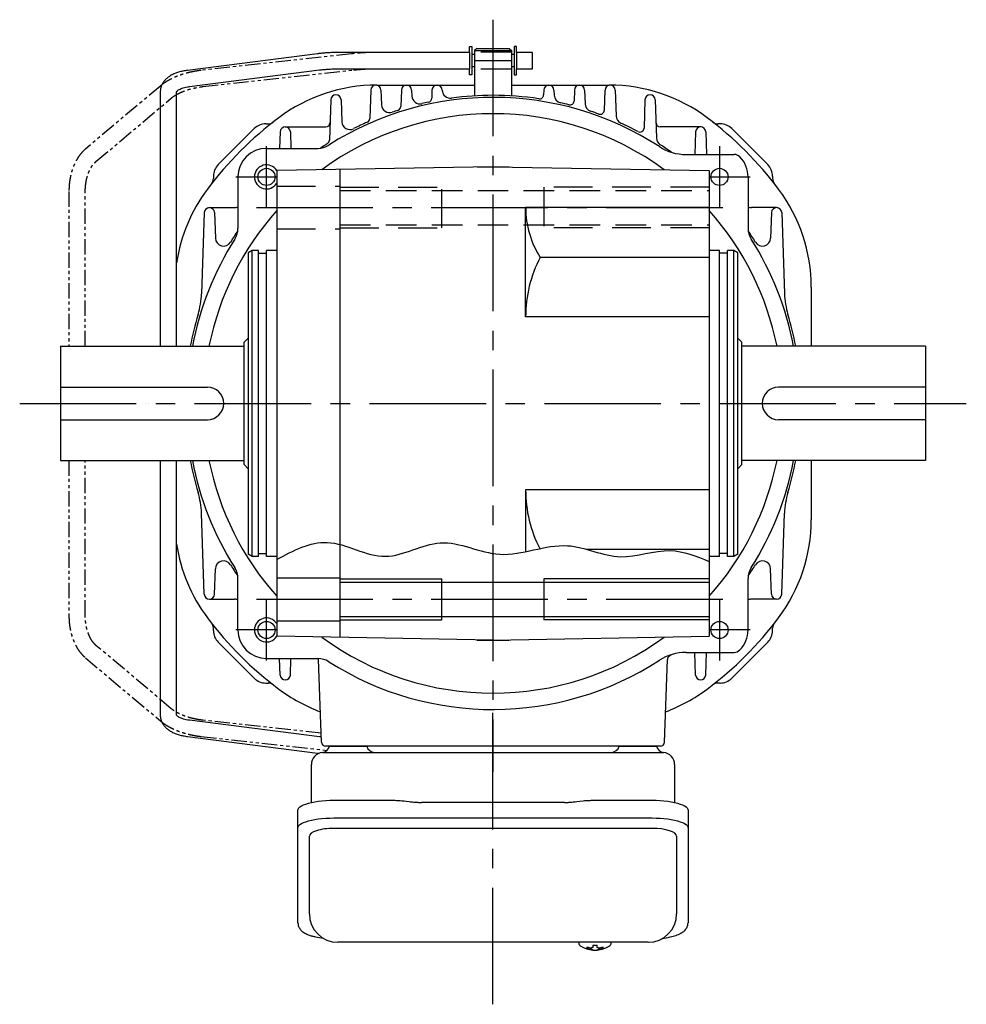
# Model space of a CAD drawing. Extents: x -796 to 915, y 61 to 835.
# Drawn here: x 81 to 313, y 61 to 302 of the extents above; entities that cross this region are included whole.
import ezdxf

# ---------------------------------------------------------------- set-up
doc = ezdxf.new("R2010")
doc.units = 0
doc.header["$LTSCALE"] = 3
doc.header["$MEASUREMENT"] = 0
for name, pattern in [('HIDDEN', [3.75, 2.5, -1.25]), ('HIDDEN2', [4.7625, 3.175, -1.5875]), ('PHANTOM', [2.5, 1.25, -0.25, 0.25, -0.25, 0.25, -0.25]), ('sekkei(A2)', [14.2875, 9.525, -1.5875, 1.5875, -1.5875])]:
    doc.linetypes.add(name, pattern=pattern)
doc.layers.get('0').update_dxf_attribs({"linetype": 'CONTINUOUS'})
for name, color, linetype in [('CENTER', 3, 'sekkei(A2)'), ('HIDDEN', 1, 'HIDDEN'), ('HIDS', 1, 'HIDDEN2'), ('HOJO', 4, 'CONTINUOUS'), ('PHANTOM', 2, 'PHANTOM')]:
    doc.layers.add(name, color=color, linetype=linetype)

msp = doc.modelspace()

# ---------------------------------------------------------------- linework, layer by layer
for p, q in [((191.3, 294), (191.3, 295.5)), ((191.3, 295.5), (191.9, 295.5)), ((191.9, 295.5), (191.9, 288.5)), ((193.05, 295), (192.55, 294.5)), ((192.55, 294.5), (192.55, 283.37)), ((192.55, 294.5), (201.55, 294.5)), ((193.05, 295), (201.05, 295)), ((201.55, 294.5), (201.55, 283.37)), ((202.8, 295.5), (202.2, 295.5)), ((202.2, 295.5), (202.2, 288.5)), ((202.8, 294), (202.8, 295.5)), ((154.04, 293.68), (122.14, 289.61)), ((191.3, 294), (159.53, 294)), ((191.3, 294), (191.3, 290)), ((192.5, 293.52), (191.9, 293.52)), ((192.5, 294), (192.55, 294)), ((192.5, 294), (192.5, 290)), ((192.5, 294), (192.55, 294)), ((201.55, 294), (201.6, 294)), ((201.55, 294), (201.6, 294)), ((201.6, 294), (201.6, 290)), ((202.2, 293.52), (201.6, 293.52)), ((202.8, 294), (202.8, 290)), ((206.7, 294), (202.8, 294)), ((206.7, 290), (206.7, 294)), ((122.65, 285.64), (154.55, 289.71)), ((159.53, 290), (191.3, 290)), ((191.3, 288.5), (191.3, 290)), ((192.5, 290.47), (191.9, 290.47)), ((192.5, 290), (192.55, 290)), ((192.5, 290), (192.55, 290)), ((201.55, 290), (201.6, 290)), ((201.55, 290), (201.6, 290)), ((202.2, 290.47), (201.6, 290.47)), ((202.8, 288.5), (202.8, 290)), ((202.8, 290), (206.7, 290)), ((191.9, 288.5), (191.3, 288.5)), ((202.2, 288.5), (202.8, 288.5)), ((167.1, 284.79), (166.86, 277.82)), ((168.55, 286), (192.55, 286)), ((169.6, 284.79), (169.73, 281.18)), ((174.6, 284.79), (174.46, 280.74)), ((177.1, 284.79), (177.15, 283.33)), ((182.1, 284.79), (182.03, 282.77)), ((184.6, 284.79), (184.6, 284.72)), ((201.55, 286), (225.55, 286)), ((209.5, 284.79), (209.46, 283.61)), ((212, 284.79), (212.04, 283.54)), ((217, 284.79), (216.91, 282.1)), ((219.5, 284.79), (219.62, 281.43)), ((224.5, 284.79), (224.33, 279.81)), ((227, 284.79), (227.22, 278.44)), ((115.5, 284.33), (115.5, 222)), ((119.5, 222), (119.5, 284.33)), ((157.3, 282.42), (156.95, 272.49)), ((159.8, 282.42), (159.99, 277.04)), ((234.3, 282.42), (234.06, 275.46)), ((236.8, 282.42), (237.13, 273.01)), ((138.54, 275.35), (129.7, 266.51)), ((141.37, 276.52), (141.94, 276.52)), ((146.15, 275.76), (156.1, 275.76)), ((247.95, 275.76), (238, 275.76)), ((252.73, 276.52), (252.16, 276.52)), ((264.4, 266.51), (255.56, 275.35)), ((144.9, 274.55), (144.76, 270.51)), ((147.4, 274.55), (147.54, 270.51)), ((246.7, 274.55), (246.51, 269)), ((249.2, 274.55), (249.39, 269)), ((141.54, 270.51), (154.12, 270.51)), ((244.38, 269), (256.13, 269)), ((197.05, 266), (144.05, 265.07)), ((193.17, 266), (193.05, 265.93)), ((193.17, 266), (200.93, 266)), ((197.05, 266), (250.05, 265.07)), ((200.93, 266), (201.05, 265.93)), ((128.53, 263.68), (128.53, 263.11)), ((134.54, 263.51), (134.54, 250.93)), ((144.05, 265.07), (144.05, 150.93)), ((159.55, 265.35), (159.55, 150.65)), ((250.05, 265.07), (250.05, 150.93)), ((259.56, 263.51), (259.56, 250.93)), ((265.57, 263.68), (265.57, 263.11)), ((127.55, 255.98), (133.7, 255.98)), ((205.05, 229.2), (205.05, 256)), ((250.05, 256), (205.05, 256)), ((266.55, 255.98), (260.4, 255.98)), ((126.3, 254.77), (125.61, 234.88)), ((128.8, 254.77), (129.02, 248.5)), ((265.3, 254.77), (265.08, 248.5)), ((267.8, 254.77), (268.49, 234.88)), ((138.05, 245.5), (137.05, 244.92)), ((137.05, 244.92), (137.05, 171.08)), ((139.55, 245.5), (138.05, 245.5)), ((138.05, 170.5), (138.05, 245.5)), ((139.55, 170.5), (139.55, 245.5)), ((139.55, 244.8), (141.55, 244.8)), ((144.05, 245.5), (141.55, 245.5)), ((141.55, 170.5), (141.55, 245.5)), ((250.05, 243.78), (208.61, 243.78)), ((252.55, 245.5), (250.05, 245.5)), ((252.55, 170.5), (252.55, 245.5)), ((254.55, 244.8), (252.55, 244.8)), ((256.05, 245.5), (254.55, 245.5)), ((254.55, 170.5), (254.55, 245.5)), ((256.05, 170.5), (256.05, 245.5)), ((257.05, 244.92), (256.05, 245.5)), ((257.05, 171.08), (257.05, 244.92)), ((275.05, 236.5), (275.05, 222)), ((250.05, 229.2), (205.05, 229.2)), ((91.05, 222), (136.05, 222)), ((91.05, 222), (91.05, 194)), ((136.05, 223), (137.05, 224)), ((136.05, 193), (136.05, 223)), ((258.05, 223), (257.05, 224)), ((258.05, 193), (258.05, 223)), ((303.05, 222), (258.05, 222)), ((303.05, 222), (303.05, 194)), ((91.05, 212), (127.05, 212)), ((303.05, 212), (267.05, 212)), ((111.85, 208), (111.85, 208)), ((112.65, 208), (112.65, 208)), ((91.05, 204), (127.05, 204)), ((303.05, 204), (267.05, 204)), ((91.05, 194), (136.05, 194)), ((115.5, 194), (115.5, 131.67)), ((119.5, 131.67), (119.5, 194)), ((303.05, 194), (258.05, 194)), ((275.05, 194), (275.05, 179.5)), ((136.05, 193), (137.05, 192)), ((258.05, 193), (257.05, 192)), ((205.05, 186.8), (205.05, 171.67)), ((250.05, 186.8), (205.05, 186.8)), ((126.3, 161.23), (125.61, 181.12)), ((267.8, 161.23), (268.49, 181.12)), ((250.05, 172.22), (220.05, 172.22)), ((138.05, 170.5), (137.05, 171.08)), ((139.55, 170.5), (138.05, 170.5)), ((139.55, 171.2), (141.55, 171.2)), ((144.05, 170.5), (141.55, 170.5)), ((252.55, 170.5), (250.05, 170.5)), ((254.55, 171.2), (252.55, 171.2)), ((256.05, 170.5), (254.55, 170.5)), ((257.05, 171.08), (256.05, 170.5)), ((128.8, 161.23), (129.02, 167.5)), ((265.3, 161.23), (265.08, 167.5)), ((134.54, 152.49), (134.54, 165.07)), ((144.05, 165.25), (159.55, 165.25)), ((159.55, 164.2), (250.05, 164.2)), ((184.55, 155), (184.55, 165)), ((209.55, 165), (209.55, 155)), ((259.56, 152.49), (259.56, 165.07)), ((127.55, 160.02), (133.7, 160.02)), ((266.55, 160.02), (260.4, 160.02)), ((144.05, 154.75), (159.55, 154.75)), ((159.55, 155.8), (250.05, 155.8)), ((128.53, 152.32), (128.53, 152.89)), ((265.57, 152.32), (265.57, 152.89)), ((197.05, 150), (144.05, 150.93)), ((193.17, 150), (193.05, 150.07)), ((193.17, 150), (200.93, 150)), ((197.05, 150), (250.05, 150.93)), ((200.93, 150), (201.05, 150.07)), ((129.7, 149.49), (138.54, 140.65)), ((255.56, 140.65), (264.4, 149.49)), ((141.54, 145.49), (154.12, 145.49)), ((144.9, 141.45), (144.76, 145.49)), ((147.4, 141.45), (147.54, 145.49)), ((155.02, 124.97), (154.31, 145.27)), ((239.08, 124.97), (239.79, 145.27)), ((244.38, 147), (256.13, 147)), ((246.7, 141.45), (246.51, 147)), ((249.2, 141.45), (249.39, 147)), ((141.37, 139.48), (141.94, 139.48)), ((252.73, 139.48), (252.16, 139.48)), ((154.55, 126.29), (122.65, 130.36)), ((122.14, 126.39), (154.04, 122.32)), ((238.08, 124), (156.02, 124)), ((238.08, 124), (156.02, 124)), ((156.99, 124), (166.11, 124)), ((227.99, 124), (237.11, 124)), ((236.05, 103.87), (158.05, 103.87)), ((152.05, 82.95), (152.05, 101.92)), ((242.05, 101.92), (242.05, 82.95)), ((218.08, 75.95), (218.05, 75.81)), ((218.05, 75.95), (218.05, 75.81)), ((221.54, 75.26), (221.54, 74.67)), ((222.57, 74.67), (222.57, 75.26)), ((226.05, 75.8), (226.03, 75.95)), ((226.05, 75.81), (226.05, 75.95)), ((221.54, 74.13), (221.54, 74.03)), ((222.57, 74.03), (222.57, 74.13))]:
    msp.add_line(p, q)
at = {"color": 5}
msp.add_line((201.05, 295), (201.55, 294.5), dxfattribs=at)
at = {"color": 7, "linetype": 'Continuous', "lineweight": 25}
for p, q in [((155.37, 122.5), (159.55, 122.5)), ((159.55, 122.5), (238.73, 122.5)), ((152.55, 110.22), (152.55, 119.5)), ((241.55, 119.5), (241.55, 110.22)), ((158.05, 110.75), (172.17, 110.75)), ((175.79, 110.53), (176.53, 110.43)), ((214.55, 110.23), (179.55, 110.23)), ((217.57, 110.43), (218.31, 110.53)), ((221.93, 110.75), (236.05, 110.75)), ((149.25, 104), (149.25, 108.33)), ((158.05, 106.43), (236.05, 106.43)), ((244.85, 108.33), (244.85, 104)), ((149.25, 80.74), (149.25, 104)), ((244.85, 104), (244.85, 80.74)), ((235.05, 75.95), (159.05, 75.95))]:
    msp.add_line(p, q, dxfattribs=at)
for points in [[(149.25, 108.33), (149.31, 108.6), (149.47, 108.87), (149.74, 109.13), (150.12, 109.38), (150.6, 109.62), (151.17, 109.84), (151.83, 110.04), (152.56, 110.22), (153.37, 110.38), (154.23, 110.51), (155.14, 110.62), (156.09, 110.69), (157.06, 110.74), (158.05, 110.75)], [(236.05, 110.75), (237.04, 110.74), (238.01, 110.69), (238.96, 110.62), (239.87, 110.51), (240.73, 110.38), (241.54, 110.22), (242.27, 110.04), (242.93, 109.84), (243.5, 109.62), (243.98, 109.38), (244.36, 109.13), (244.63, 108.87), (244.79, 108.6), (244.85, 108.33)], [(149.25, 104), (149.31, 104.27), (149.47, 104.54), (149.74, 104.8), (150.12, 105.05), (150.6, 105.29), (151.17, 105.51), (151.83, 105.72), (152.56, 105.9), (153.37, 106.05), (154.23, 106.19), (155.14, 106.29), (156.09, 106.36), (157.06, 106.41), (158.05, 106.43)], [(236.05, 106.43), (237.04, 106.41), (238.01, 106.36), (238.96, 106.29), (239.87, 106.19), (240.73, 106.05), (241.54, 105.9), (242.27, 105.72), (242.93, 105.51), (243.5, 105.29), (243.98, 105.05), (244.36, 104.8), (244.63, 104.54), (244.79, 104.27), (244.85, 104)]]:
    msp.add_lwpolyline(points, dxfattribs=at)
for points in [[(218.36, 75.19), (218.45, 75.11), (218.6, 75)], [(225.51, 75), (225.66, 75.11), (225.73, 75.17)], [(225.73, 75.17), (225.74, 75.19)]]:
    msp.add_lwpolyline(points)
for centre in [(141.54, 263.51), (252.56, 263.51), (141.54, 152.49), (252.56, 152.49)]:
    msp.add_circle(centre, 2.1)
for centre, radius, start, end in [((168.55, 246), 40, 90, 126.8699), ((168.35, 284.75), 1.25, 2, 178), ((175.85, 284.75), 1.25, 2, 178), ((183.35, 284.75), 1.25, 2, 178), ((186.6, 284.79), 2, 182, 277.7489), ((210.75, 284.75), 1.25, 2, 178), ((218.25, 284.75), 1.25, 2, 178), ((225.75, 284.75), 1.25, 2, 178), ((225.55, 246), 40, 53.1301, 90), ((197.05, 208), 75, 57.0431, 122.4541), ((158.55, 282.38), 1.25, 2, 178), ((179.15, 283.4), 2, 182, 283.3548), ((181.03, 282.8), 1, 282.0874, 358), ((197.05, 208), 75.5, 90, 97.7489), ((197.05, 208), 75.5, 81.4223, 90), ((208.46, 283.64), 1, 261.4223, 358), ((214.04, 283.61), 2, 182, 257.3352), ((235.55, 282.38), 1.25, 2, 178), ((171.72, 281.25), 2, 182, 289.0736), ((173.46, 280.77), 1, 287.961, 358), ((197.05, 208), 75.5, 102.0874, 103.3548), ((197.05, 208), 75.5, 75.7293, 77.3352), ((215.91, 282.14), 1, 255.7293, 358), ((221.62, 281.5), 2, 182, 251.5201), ((197.05, 208), 87.5, 126.8699, 143.1301), ((197.05, 208), 71, 53.7634, 126.2366), ((165.86, 277.85), 1, 294.0631, 358), ((197.05, 208), 75.5, 107.961, 109.0736), ((197.05, 208), 75.5, 69.9101, 71.5201), ((223.33, 279.85), 1, 249.9101, 358), ((229.22, 278.51), 2, 182, 245.4746), ((197.05, 208), 87.5, 36.8699, 53.1301), ((141.37, 272.52), 4, 90, 135), ((141.94, 278.52), 2, 270, 308.0036), ((146.15, 274.51), 1.25, 2, 178), ((156.1, 276.76), 1, 270, 358), ((161.99, 277.11), 2, 182, 296.9005), ((197.05, 208), 75.5, 114.0631, 116.9005), ((197.05, 208), 75.5, 61.9204, 65.4746), ((233.06, 275.5), 1, 241.9204, 358), ((238, 276.76), 1, 182, 270), ((247.95, 274.51), 1.25, 2, 178), ((252.16, 278.52), 2, 231.9964, 270), ((252.73, 272.52), 4, 45, 90), ((239.13, 273.08), 2, 182, 237.1172), ((141.54, 263.51), 7, 90, 180), ((154.12, 275.51), 5, 270, 302.4541), ((197.05, 208), 75.5, 122.4929, 124.0609), ((155.95, 272.52), 1, 302.4929, 358), ((244.38, 281), 12, 237.0431, 270), ((197.05, 208), 75.5, 54.6197, 57.1172), ((256.13, 267), 2, 44.3258, 90), ((252.56, 263.51), 7, 0, 44.3258), ((132.53, 263.68), 4, 135, 180), ((141.54, 263.51), 2.95, 31.7205, 328.2795), ((261.57, 263.68), 4, 0, 45), ((126.53, 263.11), 2, 321.9964, 0), ((267.57, 263.11), 2, 180, 218.0036), ((159.05, 236.5), 40, 143.1301, 171.3836), ((235.05, 236.5), 40, 0, 36.8699), ((127.55, 254.73), 1.25, 2, 178), ((133.7, 257.98), 2, 270, 295.0642), ((227.82, 256), 22.76, 180, 212.4768), ((260.4, 257.98), 2, 244.9486, 270), ((266.55, 254.73), 1.25, 2, 178), ((197.05, 208), 71, 138.2863, 168.6277), ((197.05, 208), 71, 11.3723, 41.7137), ((197.05, 208), 75.5, 145.9406, 148.434), ((129.54, 250.93), 5, 327.5475, 0), ((264.56, 250.93), 5, 180, 212.452), ((197.05, 208), 75.5, 31.566, 34.0588), ((197.05, 208), 75, 147.5475, 169.2417), ((131.02, 248.57), 2, 182, 328.4339), ((197.05, 208), 75, 10.7583, 32.452), ((263.08, 248.57), 2, 211.5661, 358), ((236.67, 229.2), 31.62, 152.5497, 180), ((105.62, 235.58), 20, 343.2163, 358), ((288.48, 235.58), 20, 182, 196.7837), ((197.05, 208), 75.5, 163.2163, 169.3138), ((197.05, 208), 75.5, 10.6862, 16.7837), ((127.05, 208), 4, 270, 90), ((267.05, 208), 4, 90, 270), ((197.05, 208), 75.5, 190.6862, 196.7837), ((197.05, 208), 75, 190.7583, 212.4533), ((197.05, 208), 71, 191.3723, 221.7137), ((197.05, 208), 71, 318.2863, 348.6277), ((197.05, 208), 75, 327.5488, 349.2417), ((197.05, 208), 75.5, 343.2163, 349.3138), ((105.62, 180.42), 20, 2, 16.7837), ((236.67, 186.8), 31.62, 180, 207.0456), ((288.48, 180.42), 20, 163.2163, 178), ((235.05, 179.5), 40, 323.1301, 0), ((159.05, 179.5), 40, 188.6164, 216.8699), ((131.02, 167.43), 2, 31.5661, 178), ((263.08, 167.43), 2, 2, 148.4339), ((197.05, 208), 75.5, 211.566, 214.0601), ((129.54, 165.07), 5, 0, 32.4533), ((264.56, 165.07), 5, 147.5488, 180), ((197.05, 208), 75.5, 325.942, 328.434), ((127.55, 161.27), 1.25, 182, 358), ((133.7, 158.02), 2, 64.9174, 90), ((260.4, 158.02), 2, 90, 115.033), ((266.55, 161.27), 1.25, 182, 358), ((197.05, 208), 87.5, 216.8699, 233.1301), ((141.54, 152.49), 2.95, 31.7205, 328.2795), ((197.05, 208), 87.5, 306.8699, 323.1301), ((126.53, 152.89), 2, 0, 38.0036), ((132.53, 152.32), 4, 180, 225), ((141.54, 152.49), 7, 180, 270), ((252.56, 152.49), 7, 315.6742, 360), ((261.57, 152.32), 4, 315, 0), ((267.57, 152.89), 2, 141.9964, 180), ((197.05, 208), 71, 233.7634, 306.2366), ((256.13, 149), 2, 270, 315.6742), ((154.12, 140.49), 5, 57.5496, 90), ((153.31, 145.24), 1, 2, 14.4523), ((197.05, 208), 75, 237.5496, 302.9569), ((244.38, 135), 12, 90, 122.9569), ((240.79, 145.24), 1, 124.8755, 178), ((197.05, 208), 75.5, 304.8755, 305.3803), ((141.37, 143.48), 4, 225, 270), ((146.15, 141.49), 1.25, 182, 358), ((247.95, 141.49), 1.25, 182, 358), ((252.73, 143.48), 4, 270, 315), ((141.94, 137.48), 2, 51.9964, 90), ((168.55, 170), 40, 233.1301, 249.8255), ((225.55, 170), 40, 290.1745, 306.8699), ((252.16, 137.48), 2, 90, 128.0036), ((156.02, 125), 1, 182, 270), ((238.08, 125), 1, 270, 358), ((159.05, 82.95), 7, 180, 270), ((235.05, 82.95), 7, 270, 0), ((218.7, 75.54), 0.486, 221.8791, 226.241), ((222.05, 80.51), 6.5, 237.8797, 302.1203), ((221.43, 74.64), 1.37, 173.3134, 186.6866), ((222.05, 81.27), 6.77, 252.9989, 262.6853), ((222.05, 84.25), 9.01, 266.7221, 273.2779), ((222.06, 81.27), 6.77, 277.3147, 287.0011), ((222.68, 74.64), 1.37, 353.3134, 6.6866), ((222.05, 80.95), 6.77, 252.9989, 262.6853), ((221.74, 73.39), 1.29, 98.9986, 115.405), ((221.74, 75.41), 1.29, 244.595, 261.0014), ((222.05, 80.5), 6.5, 265.4534, 274.5466), ((222.37, 73.39), 1.29, 64.595, 81.0014), ((222.37, 75.41), 1.29, 278.9986, 295.405), ((222.06, 80.95), 6.77, 277.3147, 287.0011)]:
    msp.add_arc(centre, radius, start, end)
for centre, radius, start, end in [((155.05, 124.47), 2, 275.7392, 346.2628), ((168.05, 124.5), 2, 194.4775, 270), ((226.05, 124.5), 2, 270, 345.5225), ((239.05, 124.47), 2, 193.7372, 264.2608), ((155.55, 119.5), 3, 95.7392, 180), ((238.55, 119.5), 3, 0, 84.2608)]:
    msp.add_arc(centre, radius, start, end, dxfattribs=at)
for centre, start_param, end_param in [((158.05, 101.92), 1.570796, 3.141593), ((236.05, 101.92), 0, 1.570796)]:
    msp.add_ellipse(centre, major_axis=(6, 0), ratio=0.324978, start_param=start_param, end_param=end_param)
for points, knots in [([(159.53, 294), (159.32, 294), (158.72, 294), (157.73, 293.97), (156.57, 293.92), (155.45, 293.83), (154.61, 293.75), (154.15, 293.69), (154.04, 293.68)], [0, 0, 0, 0, 0.108082, 0.313629, 0.519469, 0.725842, 0.933138, 1, 1, 1, 1]), ([(122.14, 289.61), (121.95, 289.58), (121.39, 289.5), (120.5, 289.32), (119.5, 289.02), (118.58, 288.64), (117.77, 288.19), (117.1, 287.68), (116.55, 287.13), (116.12, 286.54), (115.79, 285.9), (115.58, 285.21), (115.51, 284.67), (115.5, 284.39), (115.5, 284.33)], [0, 0, 0, 0, 0.053707, 0.156738, 0.260945, 0.36644, 0.47236, 0.564428, 0.65176, 0.735005, 0.81542, 0.901318, 0.980284, 1, 1, 1, 1]), ([(154.55, 289.71), (154.71, 289.73), (155.17, 289.79), (155.99, 289.86), (157, 289.93), (158.06, 289.98), (158.91, 290), (159.4, 290), (159.53, 290)], [0, 0, 0, 0, 0.107911, 0.310869, 0.515207, 0.720777, 0.927102, 1, 1, 1, 1]), ([(119.5, 284.33), (119.5, 284.34), (119.5, 284.36), (119.51, 284.37), (119.56, 284.47), (119.7, 284.63), (119.96, 284.82), (120.34, 285.03), (120.83, 285.24), (121.44, 285.42), (122.05, 285.56), (122.48, 285.62), (122.65, 285.64)], [0, 0, 0, 0, 0.057613, 0.205147, 0.3113, 0.410887, 0.516334, 0.618688, 0.721206, 0.82514, 0.93101, 1, 1, 1, 1]), ([(115.5, 131.67), (115.51, 131.49), (115.52, 131.07), (115.67, 130.42), (115.95, 129.75), (116.34, 129.13), (116.83, 128.57), (117.43, 128.05), (118.14, 127.59), (118.96, 127.19), (119.88, 126.86), (120.87, 126.6), (121.64, 126.46), (122.07, 126.4), (122.14, 126.39)], [0, 0, 0, 0, 0.060831, 0.144386, 0.227088, 0.310094, 0.395259, 0.48419, 0.577925, 0.676408, 0.778279, 0.881573, 0.978941, 1, 1, 1, 1]), ([(122.65, 130.36), (122.51, 130.38), (122.1, 130.44), (121.49, 130.56), (120.86, 130.75), (120.36, 130.96), (119.97, 131.17), (119.71, 131.36), (119.57, 131.52), (119.51, 131.62), (119.5, 131.64), (119.5, 131.66), (119.5, 131.67)], [0, 0, 0, 0, 0.058025, 0.1663, 0.27291, 0.377515, 0.480252, 0.581928, 0.684161, 0.790295, 0.909226, 1, 1, 1, 1]), ([(154.97, 126.24), (154.93, 126.24), (154.79, 126.26), (154.65, 126.28), (154.55, 126.29)], [0.90490678, 0.90490678, 0.90490678, 0.90490678, 0.93212458, 1, 1, 1, 1]), ([(149.25, 80.74), (149.26, 80.59), (149.27, 80.29), (149.4, 79.85), (149.59, 79.45), (149.83, 79.09), (150.13, 78.77), (150.49, 78.47), (150.93, 78.19), (151.46, 77.92), (152.08, 77.67), (152.78, 77.47), (153.3, 77.34), (153.58, 77.28), (153.61, 77.28), (153.61, 77.28), (153.61, 77.28), (153.61, 77.28), (154.23, 77.17), (154.85, 77.05), (155.46, 76.94)], [0, 0, 0, 0, 0.068906, 0.139476, 0.209438, 0.280718, 0.355628, 0.437237, 0.529585, 0.636589, 0.756203, 0.875311, 0.98934, 1, 1, 1, 1, 1, 1, 1.268665, 1.268665, 1.268665, 1.268665]), ([(238.46, 76.84), (239.14, 76.98), (239.82, 77.13), (240.5, 77.28), (240.73, 77.33), (241.2, 77.43), (241.87, 77.63), (242.52, 77.86), (243.09, 78.14), (243.58, 78.45), (243.97, 78.77), (244.29, 79.11), (244.54, 79.49), (244.72, 79.9), (244.83, 80.33), (244.84, 80.61), (244.85, 80.74)], [-0.308501, -0.308501, -0.308501, -0.308501, 0, 0, 0, 0.103357, 0.215357, 0.331905, 0.455265, 0.558115, 0.645908, 0.724824, 0.798509, 0.869222, 0.938414, 1, 1, 1, 1]), ([(218.06, 75.81), (218.06, 75.74), (218.07, 75.58), (218.17, 75.38), (218.27, 75.28), (218.31, 75.23), (218.32, 75.23), (218.33, 75.22), (218.34, 75.21)], [0, 0, 0, 0, 0.329406, 0.709553, 1, 1, 1, 1.048572, 1.048572, 1.048572, 1.048572]), ([(225.74, 75.19), (225.75, 75.2), (225.76, 75.2), (225.77, 75.21), (225.78, 75.22), (225.86, 75.28), (225.96, 75.43), (226.05, 75.63), (226.04, 75.76), (226.04, 75.8)], [-0.057331, -0.057331, -0.057331, -0.057331, 0, 0, 0, 0.04709, 0.447062, 0.808158, 1, 1, 1, 1])]:
    msp.add_open_spline(points, degree=3, knots=knots)
msp.add_open_spline([(154.04, 122.32), (154.17, 122.31), (154.29, 122.29), (154.42, 122.28)], degree=3)
for points, knots in [([(172.17, 110.75), (173.9, 110.73), (172.78, 110.76), (175.41, 110.58), (174.82, 110.64), (175.79, 110.53)], [0, 0, 0, 0, 1.388453, 2.780018, 3.627164, 3.627164, 3.627164, 3.627164]), ([(176.53, 110.43), (176.89, 110.39), (177.63, 110.3), (178.66, 110.24), (179.31, 110.24), (179.55, 110.23)], [0, 0, 0, 0, 0.3792285, 0.7680446, 1, 1, 1, 1]), ([(214.55, 110.23), (215.78, 110.25), (215.21, 110.23), (217.15, 110.37), (216.93, 110.35), (217.57, 110.43)], [0, 0, 0, 0, 1.176582, 2.356169, 3.030308, 3.030308, 3.030308, 3.030308]), ([(218.31, 110.53), (219.88, 110.7), (218.91, 110.62), (221.63, 110.76), (220.92, 110.74), (221.93, 110.75)], [0, 0, 0, 0, 1.359692, 2.82201, 3.627139, 3.627139, 3.627139, 3.627139])]:
    msp.add_open_spline(points, degree=3, knots=knots, dxfattribs=at)
msp.add_open_spline([(159.05, 75.95), (159.05, 75.95), (159.05, 75.95), (159.05, 75.95)], degree=3, dxfattribs=at)
at = {"layer": 'CENTER'}
for p, q in [((197.05, 302.03), (197.05, 117.75)), ((192.55, 292), (201.55, 292)), ((141.54, 256.01), (141.54, 271.01)), ((252.56, 271.01), (252.56, 256.01)), ((134.04, 263.51), (144.05, 263.51)), ((250.05, 263.51), (260.06, 263.51)), ((139.05, 256), (255.05, 256)), ((81.05, 208), (313.05, 208)), ((139.05, 160), (255.05, 160)), ((141.54, 144.99), (141.54, 159.99)), ((252.56, 159.99), (252.56, 144.99)), ((144.05, 152.49), (134.04, 152.49)), ((260.06, 152.49), (250.05, 152.49)), ((197.05, 60.76), (197.05, 137))]:
    msp.add_line(p, q, dxfattribs=at)
at = {"layer": 'HIDDEN'}
for p, q in [((201.55, 294.1), (192.55, 294.1)), ((201.55, 289.9), (192.55, 289.9)), ((159.55, 260.2), (250.05, 260.2)), ((159.55, 251.8), (250.05, 251.8))]:
    msp.add_line(p, q, dxfattribs=at)
at = {"layer": 'HIDS'}
for p, q in [((144.05, 261.25), (159.55, 261.25)), ((159.55, 261), (184.55, 261)), ((184.55, 251), (184.55, 261)), ((250.05, 261), (209.55, 261)), ((209.55, 261), (209.55, 251)), ((159.55, 251), (184.55, 251)), ((250.05, 251), (209.55, 251)), ((144.05, 250.75), (159.55, 250.75))]:
    msp.add_line(p, q, dxfattribs=at)
at = {"layer": 'HOJO'}
for p, q in [((159.55, 165), (184.55, 165)), ((250.05, 165), (209.55, 165)), ((159.55, 155), (184.55, 155)), ((250.05, 155), (209.55, 155))]:
    msp.add_line(p, q, dxfattribs=at)
msp.add_open_spline([(144.05, 169.74), (148.15, 171.94), (156.84, 176.6), (170.47, 167.45), (184.42, 176.74), (199.26, 168.2), (214.25, 175.73), (227.87, 168.46), (239.81, 173.45), (246.89, 170.56), (250.05, 169.27)], degree=3, knots=[0, 0, 0, 0, 13.064454, 27.754892, 41.547534, 56.405415, 73.128639, 86.398721, 98.683921, 108.622886, 108.622886, 108.622886, 108.622886], dxfattribs=at)
at = {"layer": 'PHANTOM'}
for p, q in [((162.4, 293.68), (125.52, 289.61)), ((190.53, 294), (167.61, 294)), ((125.96, 285.64), (162.84, 289.71)), ((167.61, 290), (190.53, 290)), ((115.62, 285.86), (97.17, 270.34)), ((99.75, 267.28), (118.19, 282.8)), ((93.12, 259.96), (93.12, 222)), ((97.12, 222), (97.12, 259.96)), ((93.12, 194), (93.12, 156.04)), ((97.12, 156.04), (97.12, 194)), ((118.19, 133.2), (99.75, 148.72)), ((97.17, 145.66), (115.62, 130.14)), ((154.94, 127.17), (125.96, 130.36)), ((125.52, 126.39), (156.38, 122.98))]:
    msp.add_line(p, q, dxfattribs=at)
for points, knots in [([(167.61, 294), (167.43, 294), (166.9, 294), (165.98, 293.97), (164.82, 293.9), (163.62, 293.81), (162.8, 293.72), (162.4, 293.68)], [0, 0, 0, 0, 0.115766, 0.339735, 0.561503, 0.781675, 1, 1, 1, 1]), ([(125.52, 289.61), (125.29, 289.59), (124.63, 289.51), (123.54, 289.32), (122.27, 289.03), (121.03, 288.68), (119.83, 288.26), (118.69, 287.78), (117.62, 287.24), (116.65, 286.65), (116, 286.18), (115.68, 285.91), (115.62, 285.86)], [0, 0, 0, 0, 0.060256, 0.173786, 0.287359, 0.401095, 0.515209, 0.629955, 0.74562, 0.862516, 0.974734, 1, 1, 1, 1]), ([(162.84, 289.71), (163.04, 289.73), (163.62, 289.79), (164.56, 289.87), (165.64, 289.95), (166.63, 289.99), (167.27, 290), (167.57, 290), (167.61, 290)], [0, 0, 0, 0, 0.115557, 0.335214, 0.554307, 0.77225, 0.975182, 1, 1, 1, 1]), ([(118.19, 282.8), (118.28, 282.87), (118.54, 283.09), (119.07, 283.45), (119.8, 283.86), (120.63, 284.26), (121.55, 284.63), (122.54, 284.96), (123.59, 285.24), (124.65, 285.46), (125.45, 285.58), (125.87, 285.63), (125.96, 285.64)], [0, 0, 0, 0, 0.0596456, 0.1696324, 0.2813415, 0.3949637, 0.5101428, 0.6265021, 0.7436852, 0.8613656, 0.9730493, 1, 1, 1, 1]), ([(97.17, 270.34), (97.02, 270.21), (96.6, 269.84), (95.98, 269.14), (95.32, 268.23), (94.73, 267.21), (94.23, 266.1), (93.82, 264.91), (93.5, 263.67), (93.27, 262.38), (93.14, 261.14), (93.13, 260.32), (93.12, 259.96)], [0, 0, 0, 0, 0.060232, 0.164454, 0.269752, 0.376237, 0.483299, 0.590438, 0.697436, 0.804247, 0.910905, 1, 1, 1, 1]), ([(97.12, 259.96), (97.13, 260.14), (97.13, 260.69), (97.21, 261.59), (97.37, 262.63), (97.61, 263.62), (97.92, 264.53), (98.29, 265.36), (98.7, 266.09), (99.15, 266.69), (99.51, 267.07), (99.7, 267.24), (99.75, 267.28)], [0, 0, 0, 0, 0.059147, 0.174359, 0.289371, 0.403922, 0.517841, 0.631005, 0.74339, 0.855162, 0.966797, 1, 1, 1, 1]), ([(93.12, 156.04), (93.13, 155.81), (93.13, 155.13), (93.22, 154.01), (93.42, 152.71), (93.71, 151.45), (94.1, 150.24), (94.58, 149.1), (95.16, 148.03), (95.82, 147.06), (96.49, 146.27), (96.97, 145.84), (97.17, 145.66)], [0, 0, 0, 0, 0.057378, 0.164003, 0.270825, 0.377921, 0.485396, 0.593323, 0.701707, 0.810421, 0.918975, 1, 1, 1, 1]), ([(99.75, 148.72), (99.67, 148.79), (99.44, 149), (99.04, 149.44), (98.6, 150.08), (98.19, 150.84), (97.84, 151.69), (97.54, 152.63), (97.32, 153.63), (97.18, 154.68), (97.13, 155.49), (97.12, 155.95), (97.12, 156.04)], [0, 0, 0, 0, 0.057088, 0.171374, 0.284698, 0.397731, 0.510961, 0.624712, 0.739034, 0.853845, 0.968992, 1, 1, 1, 1]), ([(125.96, 130.36), (125.77, 130.39), (125.22, 130.45), (124.3, 130.61), (123.22, 130.85), (122.18, 131.15), (121.2, 131.5), (120.3, 131.89), (119.5, 132.3), (118.82, 132.72), (118.41, 133.02), (118.22, 133.18), (118.19, 133.2)], [0, 0, 0, 0, 0.061323, 0.179101, 0.296983, 0.414624, 0.531707, 0.647915, 0.762898, 0.876288, 0.980494, 1, 1, 1, 1]), ([(115.62, 130.14), (115.76, 130.02), (116.19, 129.67), (116.98, 129.14), (118.01, 128.56), (119.11, 128.03), (120.28, 127.57), (121.5, 127.18), (122.76, 126.85), (124.02, 126.59), (124.95, 126.45), (125.44, 126.4), (125.52, 126.39)], [0, 0, 0, 0, 0.062343, 0.180278, 0.297357, 0.41342, 0.528529, 0.642896, 0.756763, 0.870364, 0.977968, 1, 1, 1, 1])]:
    msp.add_open_spline(points, degree=3, knots=knots, dxfattribs=at)

doc.saveas('drawing.dxf')
